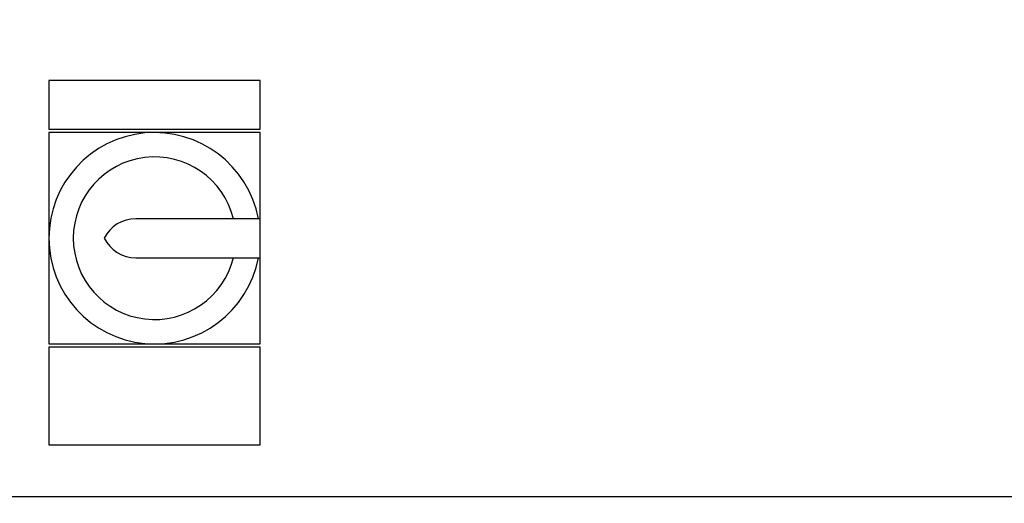
# Model space of a CAD drawing. Units: millimetres. Extents: x 5 to 415, y 5 to 292.
# Drawn here: x 81 to 101, y 144 to 154 of the extents above; entities that cross this region are included whole.
import ezdxf

# ---------------------------------------------------------------- set-up
doc = ezdxf.new("R2010")
doc.units = ezdxf.units.MM
doc.layers.add('FORMAT', color=7, linetype='Continuous')
doc.styles.add('SLDTEXTSTYLE1', font='TXT', dxfattribs={"width": 0.75})
doc.dimstyles.new('SLDDIMSTYLE0', dxfattribs={"dimtxt": 3.5, "dimasz": 3, "dimexe": 0, "dimexo": 0.0625, "dimgap": 0.875, "dimtad": 1, "dimlfac": 15, "dimrnd": 1e-09, "dimzin": 4, "dimdsep": 46, "dimtxsty": 'SLDTEXTSTYLE1', "dimsah": 1, "dimcen": 0.09, "dimadec": 0, "dimazin": 1, "dimtfac": 1, "dimtofl": 0, "dimtmove": 0, "dimatfit": 3, "dimfxl": 0, "dimfrac": 2, "dimtolj": 1, "dimtzin": 12, "dimarcsym": 0})

# ---------------------------------------------------------------- blocks, each defined once
blk = doc.blocks.new('_D')
at = {"layer": 'FORMAT', "color": 7}
for p, q in [((86.465, 174.735), (48.312, 174.735)), ((49.312, 91.049), (49.312, 174.735)), ((119.133, 91.049), (48.312, 91.049))]:
    blk.add_line(p, q, dxfattribs=at)
for points in [[(49.312, 174.735), (48.812, 171.735), (49.812, 171.735)], [(49.312, 91.049), (49.812, 94.049), (48.812, 94.049)]]:
    blk.add_solid(points, dxfattribs=at)
at = {"layer": 'FORMAT', "color": 7, "insert": (44.8, 124.487), "char_height": 3.5, "attachment_point": 1, "rotation": 90, "style": 'SLDTEXTSTYLE1'}
blk.add_mtext('1255.30', dxfattribs=at)

msp = doc.modelspace()

# ---------------------------------------------------------------- linework, layer by layer
at = {"color": 7, "linetype": 'Continuous', "lineweight": 25}
for p, q in [((81.26631, 152.5152), (81.26631, 151.5152)), ((85.59964, 152.5152), (81.26631, 152.5152)), ((85.59964, 151.5152), (85.59964, 152.5152)), ((81.26631, 151.5152), (85.59964, 151.5152)), ((81.26631, 151.44853), (81.26631, 149.28187)), ((83.43298, 151.44853), (81.26631, 151.44853)), ((85.59964, 151.44853), (83.43298, 151.44853)), ((85.59964, 149.68187), (85.59964, 151.44853)), ((85.59964, 149.68187), (83.04951, 149.68187)), ((85.59964, 148.88187), (85.59964, 149.68187)), ((81.26631, 149.28187), (81.26631, 147.1152)), ((83.04951, 148.88187), (85.59964, 148.88187)), ((85.59964, 147.1152), (85.59964, 148.88187)), ((81.26631, 147.1152), (83.43298, 147.1152)), ((83.43298, 147.1152), (85.59964, 147.1152)), ((81.26631, 147.04853), (81.26631, 145.04853)), ((85.59964, 147.04853), (81.26631, 147.04853)), ((85.59964, 145.04853), (85.59964, 147.04853)), ((81.26631, 145.04853), (85.59964, 145.04853)), ((104.66631, 143.98187), (78.53298, 143.98187))]:
    msp.add_line(p, q, dxfattribs=at)
for centre, radius, start, end in [((83.43298, 149.28187), 2.16667, 10.638709, 349.361291), ((83.43298, 149.28187), 1.66667, 13.88654, 346.11346), ((83.04951, 148.95395), 0.72792, 90, 153.225158), ((83.04951, 149.60978), 0.72792, 206.774842, 270)]:
    msp.add_arc(centre, radius, start, end, dxfattribs=at)

# ---------------------------------------------------------------- dimensions: what is measured, and where the dimension line sits
at = {"layer": 'FORMAT', "color": 7}
dim = msp.add_linear_dim(base=(49.31216, 174.73521), p1=(120.13298, 91.04853), p2=(87.46538, 174.73521), angle=90, dimstyle='SLDDIMSTYLE0', dxfattribs=at)
dim.commit()
dim.dimension.update_dxf_attribs({"geometry": '_D', "text_midpoint": (49.31216, 132.89187), "dimtype": 160})

doc.saveas('drawing.dxf')
